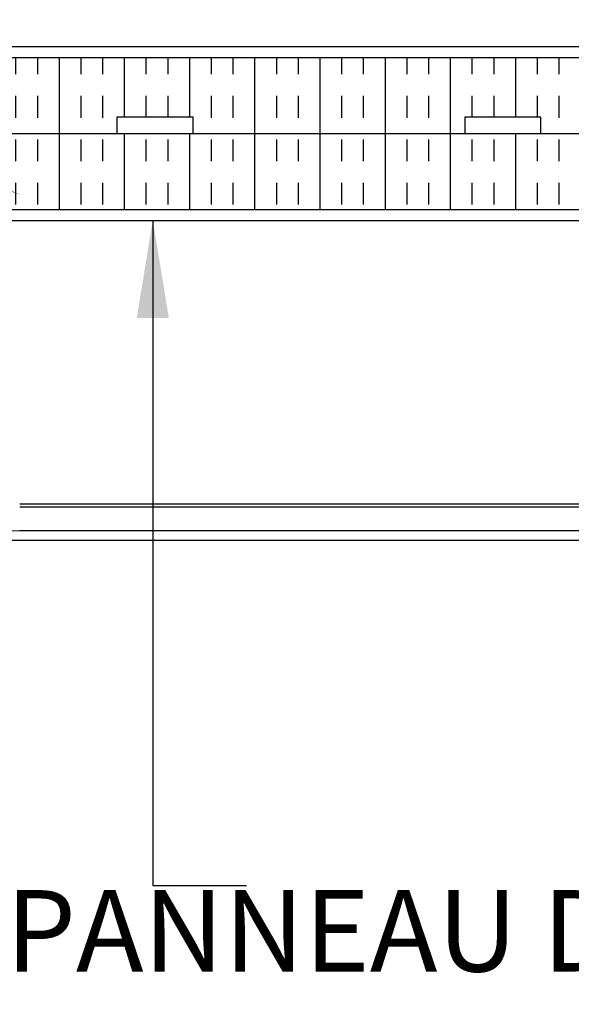
# Model space of a CAD drawing. Units: inches. Extents: x 537 to 888, y 99 to 448.
# Drawn here: x 718 to 744, y 325 to 371 of the extents above; entities that cross this region are included whole.
import ezdxf

# ---------------------------------------------------------------- set-up
doc = ezdxf.new("R2010")
doc.units = ezdxf.units.IN
doc.header["$MEASUREMENT"] = 0
for name, color, linetype in [('HATCH', 12, 'Continuous'), ('line25', 2, 'Continuous'), ('LINE9', 9, 'Continuous'), ('TEXT', 4, 'Continuous')]:
    doc.layers.add(name, color=color, linetype=linetype)
doc.styles.add('DIM', font='romans.shx', dxfattribs={"width": 0.7})
doc.styles.add('ROMANS', font='romans.shx', dxfattribs={"height": 4.5})
doc.dimstyles.new('ext_12', dxfattribs={"dimscale": 12, "dimtxt": 0.09375, "dimasz": 0.09375, "dimexe": 0.09375, "dimexo": 0.0625, "dimgap": 0.0625, "dimtad": 1, "dimdec": 1, "dimzin": 3, "dimdsep": 46, "dimlunit": 4, "dimtxsty": 'DIM', "dimcen": 0.09, "dimdle": 0.09375, "dimclrt": 4, "dimadec": 0, "dimazin": 0, "dimtfac": 1, "dimtdec": 1, "dimtmove": 2, "dimatfit": 3, "dimfxl": 0, "dimfrac": 2, "dimtolj": 1, "dimtzin": 0, "dimarcsym": 0})

msp = doc.modelspace()

# ---------------------------------------------------------------- hatches: boundary and pattern name
at = {"layer": 'HATCH'}
h = msp.add_hatch(dxfattribs=at)
h.set_pattern_fill('INSUL', color=256, scale=8, angle=90, style=0)
h.paths.add_polyline_path([(812.493, 365.279), (812.493, 368.779), (703.951, 368.779), (703.951, 365.279), (706.652, 365.279), (706.652, 366.029), (710.152, 366.029), (710.152, 365.279), (722.652, 365.279), (722.652, 366.029), (726.152, 366.029), (726.152, 365.279), (738.652, 365.279), (738.652, 366.029), (742.152, 366.029), (742.152, 365.279), (754.652, 365.279), (754.652, 366.029), (758.152, 366.029), (758.152, 365.279), (770.652, 365.279), (770.652, 366.029), (774.152, 366.029), (774.152, 365.279), (786.652, 365.279), (786.652, 366.029), (790.152, 366.029), (790.152, 365.279), (802.652, 365.279), (802.652, 366.029), (806.152, 366.029), (806.152, 365.279)])
h = msp.add_hatch(dxfattribs=at)
h.set_pattern_fill('INSUL', color=256, scale=8, angle=90, style=0)
h.paths.add_polyline_path([(812.493, 361.779), (812.493, 365.279), (704.701, 365.279), (704.701, 361.779), (801.871, 361.779), (801.871, 362.617), (807.816, 362.617), (807.816, 361.779)])

# ---------------------------------------------------------------- linework, layer by layer
at = {"layer": 'line25'}
for p, q in [((701.076, 369.279), (812.493, 369.279)), ((704.701, 365.279), (812.493, 365.279)), ((703.951, 361.779), (807.978, 361.779))]:
    msp.add_line(p, q, dxfattribs=at)
for points in [[(722.652, 366.029), (722.652, 365.279), (726.152, 365.279), (726.152, 366.029)], [(738.652, 366.029), (738.652, 365.279), (742.152, 365.279), (742.152, 366.029)]]:
    msp.add_lwpolyline(points, close=True, dxfattribs=at)
at = {"layer": 'LINE9'}
for p, q in [((703.951, 368.779), (812.493, 368.779)), ((703.951, 361.279), (812.493, 361.279)), ((812.493, 348.209), (718.175, 348.209)), ((812.493, 348.084), (718.175, 348.084)), ((812.493, 346.984), (718.176, 346.984)), ((812.493, 346.547), (718.198, 346.547))]:
    msp.add_line(p, q, dxfattribs=at)
for centre, radius, start, end in [((718.196, 337.257), 9.727, 90.1192, 176.924), ((718.192, 337.268), 9.279, 89.964, 176.8435)]:
    msp.add_arc(centre, radius, start, end, dxfattribs=at)
at = {"layer": 'TEXT'}
msp.add_lwpolyline([(710.579, 364.983, 0, 1.437, 0), (706.352, 367.129, 0, 0, 0), (677.201, 378.594, 0, 0, 0)], format="xyseb", dxfattribs=at)

# ---------------------------------------------------------------- texts
at = {"layer": 'TEXT', "insert": (765.454, 316.076), "char_height": 4.5, "width": 52.59694, "attachment_point": 6, "style": 'ROMANS'}
msp.add_mtext("\\pt81,162;{\\H0.83333x;\\P\\P\\ptz;PANNEAU DE GYPSE DE 1/2\\~po (13\\~mm) ÉCRAN D'ÉTANCHÉITÉ AUX GAZ CONTINU CONFORMÉMENT AU CODE}", dxfattribs=at)

# ---------------------------------------------------------------- leaders
at = {"layer": 'TEXT'}
msp.add_leader([(724.3, 361.279), (724.3, 330.666), (728.605, 330.666)], dimstyle='ext_12', override={"dimasz": 0.375}, dxfattribs=at)

doc.saveas('drawing.dxf')
